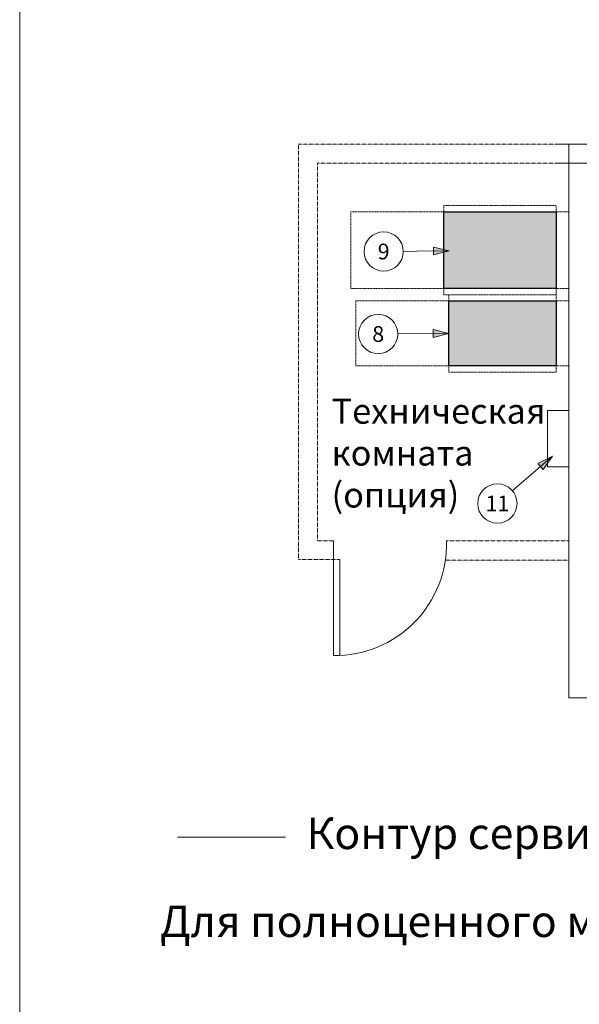
# Model space of a CAD drawing. Units: millimetres. Extents: x -6413 to 46483, y 11952 to 41652.
# Drawn here: x -6413 to -1960, y 27881 to 35714 of the extents above; entities that cross this region are included whole.
import ezdxf
from ezdxf.enums import TextEntityAlignment as Align

# ---------------------------------------------------------------- set-up
doc = ezdxf.new("R2010")
doc.units = ezdxf.units.MM
doc.linetypes.add('HIDDEN2', pattern=[0.1875, 0.125, -0.0625])
doc.layers.get('0').update_dxf_attribs({"lineweight": 0})
for name, color, linetype, lineweight in [('1-Default', 7, 'Continuous', 0), ('3-Building-Wall-Doors-Windows', 7, 'Continuous', 15), ('780-F-Medical-Equipment-3rd-Party', 7, 'Continuous', 25), ('911-Model-Dimensions+Text-A1-Layout', 7, 'Continuous', 13)]:
    doc.layers.add(name, color=color, linetype=linetype, lineweight=lineweight)
for name, color, linetype, lineweight, true_color in [('700-F-Medical-Equipment-General', 7, 'Continuous', 13, 0x8a4500), ('705-F-Medical-Equipment-Minimum-Distance', 7, 'HIDDEN2', 13, 0xff5050), ('706-F-Medical-Equipment-Service-Space', 7, 'HIDDEN2', 13, 0x7cbd2a)]:
    doc.layers.add(name, color=color, linetype=linetype, lineweight=lineweight, true_color=true_color)
doc.styles.add('Gill Sans Alt One WGL', font='txt')
doc.styles.get("Standard").update_dxf_attribs({"font": 'calibril.ttf'})

# ---------------------------------------------------------------- blocks, each defined once
blk = doc.blocks.new('B90000075-1(Dynamic Generic UPS or Battery)1')
at = {"layer": '705-F-Medical-Equipment-Minimum-Distance'}
blk.add_lwpolyline([(305, 0), (305, 100), (-305, 100), (-305, 0)], dxfattribs=at)
at = {"layer": '706-F-Medical-Equipment-Service-Space'}
for points in [[(-305, 0), (-355, 0), (-355, -895), (-305, -895)], [(305, 0), (355, 0), (355, -895), (305, -895)], [(-305, -895), (-305, -1635), (305, -1635), (305, -895)]]:
    blk.add_lwpolyline(points, dxfattribs=at)
at = {"layer": '780-F-Medical-Equipment-3rd-Party'}
blk.add_lwpolyline([(-305, 0), (305, 0), (305, -895), (-305, -895)], close=True, dxfattribs=at)
blk = doc.blocks.new('B90000075-1(Dynamic Generic UPS or Battery)2')
at = {"layer": '705-F-Medical-Equipment-Minimum-Distance'}
blk.add_lwpolyline([(257.5, 0), (257.5, 100), (-257.5, 100), (-257.5, 0)], dxfattribs=at)
at = {"layer": '706-F-Medical-Equipment-Service-Space'}
for points in [[(-257.5, 0), (-307.5, 0), (-307.5, -855), (-257.5, -855)], [(257.5, 0), (307.5, 0), (307.5, -855), (257.5, -855)], [(-257.5, -855), (-257.5, -1595), (257.5, -1595), (257.5, -855)]]:
    blk.add_lwpolyline(points, dxfattribs=at)
at = {"layer": '780-F-Medical-Equipment-3rd-Party'}
blk.add_lwpolyline([(-257.5, 0), (257.5, 0), (257.5, -855), (-257.5, -855)], close=True, dxfattribs=at)
blk = doc.blocks.new('arrow_2.5')
blk.add_hatch(color=256).paths.add_polyline_path([(0, 0), (-2.5, 0.625), (-2.5, -0.625)])
for p, q in [((-2.5, -0.625), (-2.5, 0.625)), ((-2.5, 0.625), (0, 0)), ((-2.5, -0.625), (0, 0))]:
    blk.add_line(p, q)
blk = doc.blocks.new('*U86')
for p, q in [((561.3, 5.1), (0, 0)), ((0, 0), (561.3, 5.1))]:
    blk.add_line(p, q)
at = {"lineweight": 13, "xscale": 50.00000000000003, "yscale": 50.00000000000003, "zscale": 50.00000000000003, "rotation": 0.5161185981402922}
blk.add_blockref('arrow_2.5', (561.3, 5.1), dxfattribs=at)
at = {"linetype": 'Continuous', "style": 'Gill Sans Alt One WGL'}
blk.add_attdef('ID', text='', height=125, dxfattribs=at).set_placement((0, 0), align=Align.MIDDLE_CENTER)
blk.add_wipeout([(-156.2, 0), (-153.2, 30.5), (-144.4, 59.8), (-129.9, 86.8), (-110.5, 110.5), (-86.8, 129.9), (-59.8, 144.4), (-30.5, 153.2), (0, 156.2), (30.5, 153.2), (59.8, 144.4), (86.8, 129.9), (110.5, 110.5), (129.9, 86.8), (144.4, 59.8), (153.2, 30.5), (156.2, 0), (153.2, -30.5), (144.4, -59.8), (129.9, -86.8), (110.5, -110.5), (86.8, -129.9), (59.8, -144.4), (30.5, -153.2), (0, -156.2), (-30.5, -153.2), (-59.8, -144.4), (-86.8, -129.9), (-110.5, -110.5), (-129.9, -86.8), (-144.4, -59.8), (-153.2, -30.5)])
at = {"linetype": 'Continuous'}
blk.add_circle((0, 0), 156.2, dxfattribs=at)
blk = doc.blocks.new('*U87')
for p, q in [((521.3, 4.7), (0, 0)), ((0, 0), (521.3, 4.7))]:
    blk.add_line(p, q)
at = {"lineweight": 13, "xscale": 50.00000000000003, "yscale": 50.00000000000003, "zscale": 50.00000000000003, "rotation": 0.5161185981404447}
blk.add_blockref('arrow_2.5', (521.3, 4.7), dxfattribs=at)
at = {"linetype": 'Continuous', "style": 'Gill Sans Alt One WGL'}
blk.add_attdef('ID', text='', height=125, dxfattribs=at).set_placement((0, 0), align=Align.MIDDLE_CENTER)
blk.add_wipeout([(-156.2, 0), (-153.2, 30.5), (-144.4, 59.8), (-129.9, 86.8), (-110.5, 110.5), (-86.8, 129.9), (-59.8, 144.4), (-30.5, 153.2), (0, 156.2), (30.5, 153.2), (59.8, 144.4), (86.8, 129.9), (110.5, 110.5), (129.9, 86.8), (144.4, 59.8), (153.2, 30.5), (156.2, 0), (153.2, -30.5), (144.4, -59.8), (129.9, -86.8), (110.5, -110.5), (86.8, -129.9), (59.8, -144.4), (30.5, -153.2), (0, -156.2), (-30.5, -153.2), (-59.8, -144.4), (-86.8, -129.9), (-110.5, -110.5), (-129.9, -86.8), (-144.4, -59.8), (-153.2, -30.5)])
at = {"linetype": 'Continuous'}
blk.add_circle((0, 0), 156.2, dxfattribs=at)
blk = doc.blocks.new('*U93')
for p, q in [((437.7, 376.9), (0, 0)), ((0, 0), (437.7, 376.9))]:
    blk.add_line(p, q)
at = {"lineweight": 13, "xscale": 50.00000000000004, "yscale": 50.00000000000004, "zscale": 50.00000000000004, "rotation": 40.73144535676492}
blk.add_blockref('arrow_2.5', (437.7, 376.9), dxfattribs=at)
at = {"linetype": 'Continuous', "style": 'Gill Sans Alt One WGL'}
blk.add_attdef('ID', text='', height=125, dxfattribs=at).set_placement((0, 0), align=Align.MIDDLE_CENTER)
blk.add_wipeout([(-156.2, 0), (-153.2, 30.5), (-144.4, 59.8), (-129.9, 86.8), (-110.5, 110.5), (-86.8, 129.9), (-59.8, 144.4), (-30.5, 153.2), (0, 156.2), (30.5, 153.2), (59.8, 144.4), (86.8, 129.9), (110.5, 110.5), (129.9, 86.8), (144.4, 59.8), (153.2, 30.5), (156.2, 0), (153.2, -30.5), (144.4, -59.8), (129.9, -86.8), (110.5, -110.5), (86.8, -129.9), (59.8, -144.4), (30.5, -153.2), (0, -156.2), (-30.5, -153.2), (-59.8, -144.4), (-86.8, -129.9), (-110.5, -110.5), (-129.9, -86.8), (-144.4, -59.8), (-153.2, -30.5)])
at = {"linetype": 'Continuous'}
blk.add_circle((0, 0), 156.2, dxfattribs=at)

msp = doc.modelspace()

# ---------------------------------------------------------------- hatches: boundary and pattern name
at = {"layer": '780-F-Medical-Equipment-3rd-Party', "true_color": 0xffdeb5}
h = msp.add_hatch(color=254, dxfattribs=at)
h.dxf.hatch_style = 1
h.paths.add_polyline_path([(-2144, 33576.4), (-2144, 34186.4), (-3039, 34186.4), (-3039, 33576.4)])
h = msp.add_hatch(color=254, dxfattribs=at)
h.dxf.hatch_style = 1
h.paths.add_polyline_path([(-2144, 32961.4), (-2144, 33476.4), (-2999, 33476.4), (-2999, 32961.4)])

# ---------------------------------------------------------------- linework, layer by layer
msp.add_lwpolyline([(-6413, 41652.3), (14587, 41652.3), (14587, 11952.3), (-6413, 11952.3), (-6413, 41652.3)])
at = {"layer": '1-Default', "color": 1}
for p, q in [((-2214, 32606.1), (-2044, 32606.1)), ((-2214, 32156.1), (-2214, 32606.1)), ((-2044, 32156.1), (-2214, 32156.1))]:
    msp.add_line(p, q, dxfattribs=at)
at = {"layer": '3-Building-Wall-Doors-Windows', "linetype": 'HIDDEN2', "ltscale": 15}
for p, q in [((-2044, 34725), (-4194, 34725)), ((-4194, 34719.4), (-4194, 31419.4)), ((-2044, 34572.6), (-4044, 34572.6)), ((-4044, 34569.4), (-4044, 31569.4)), ((-4044, 31569.4), (-3916.4, 31569.4)), ((-3016.4, 31569.4), (-2044, 31569.4)), ((-4194, 31419.4), (-3865.7, 31419.4)), ((-3025.7, 31414.9), (-2044, 31414.9))]:
    msp.add_line(p, q, dxfattribs=at)
at = {"layer": '3-Building-Wall-Doors-Windows'}
for p, q in [((6113.1, 34725), (-2144, 34725)), ((-2044, 34725), (-2044, 30320.2)), ((-191.7, 34572.6), (-2144, 34572.6)), ((-3916.4, 30655.1), (-3916.4, 31569.4)), ((-3865.7, 30655.1), (-3865.7, 31419.4)), ((-2044, 30320.2), (-1829.2, 30320.2))]:
    msp.add_line(p, q, dxfattribs=at)
msp.add_arc((-3906.5, 31545.5), 890.4, 269.36088, 1.54312, dxfattribs=at)
at = {"layer": '706-F-Medical-Equipment-Service-Space', "linetype": 'Continuous', "ltscale": 300}
msp.add_line((-5157.6, 29210.9), (-4297.1, 29210.9), dxfattribs=at)

# ---------------------------------------------------------------- block references
at = {"layer": '700-F-Medical-Equipment-General', "rotation": 270.0000015352344}
for name, p in [('B90000075-1(Dynamic Generic UPS or Battery)1', (-2144, 33881.4)), ('B90000075-1(Dynamic Generic UPS or Battery)2', (-2144, 33218.9))]:
    msp.add_blockref(name, p, dxfattribs=at)

# ---------------------------------------------------------------- texts
at = {"attachment_point": 1}
for s, width, insert, char_height in [('Техническая комната\\P(опция)', 2365.758, (-3931.2, 32700.3), 200), ('{\\fCalibri Light|b0|i0|c204|p34;Контур сервисной зоны}', 6339.358, (-4130.9, 29366.4), 250), ('Для полноценного монтажа и обслуживания без ограничений требуется отсутствие помех в сервисной зоне.', 18841.568, (-5296.7, 28666.7), 250)]:
    msp.add_mtext_dynamic_manual_height_columns(s, width=width, gutter_width=12.5, heights=[0], dxfattribs=dict(at, insert=insert, char_height=char_height))

# ---------------------------------------------------------------- next in the draw order: block references
at = {"layer": '911-Model-Dimensions+Text-A1-Layout', "lineweight": 0}
for name, p, values in [('*U87', (-3516.9, 33870), {'ID': '9'}), ('*U86', (-3560.3, 33213.8), {'ID': '8'}), ('*U93', (-2612, 31865.3), {'ID': '11'})]:
    msp.add_blockref(name, p, dxfattribs=at).add_auto_attribs(values)

doc.saveas('drawing.dxf')
